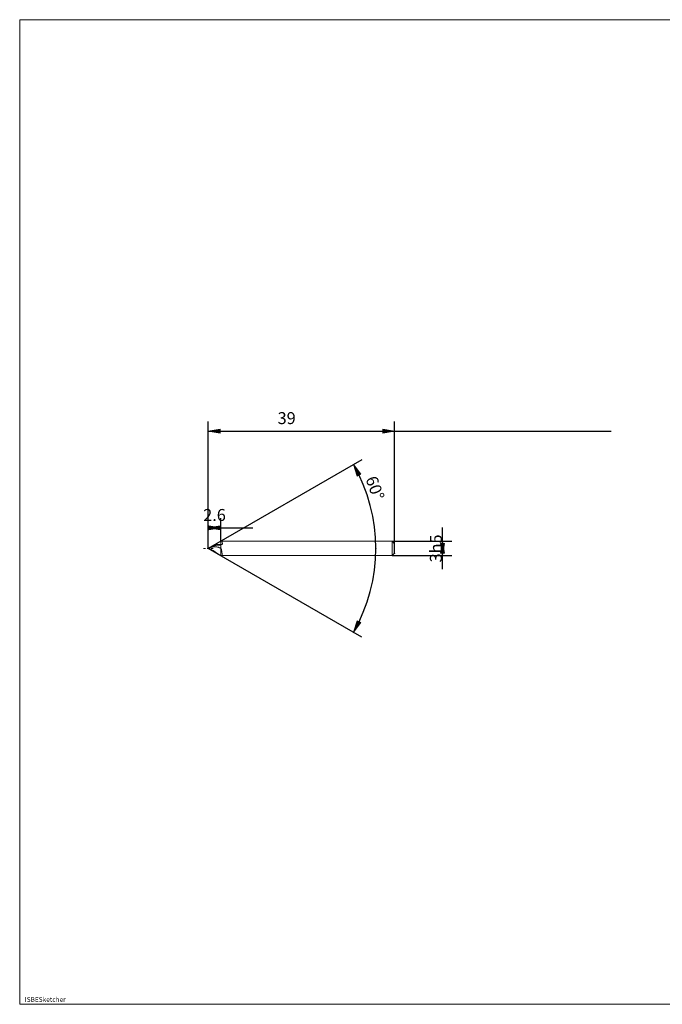
# Model space of a CAD drawing. Units: millimetres. Extents: x -135 to 134, y -103 to 103.
# Drawn here: x -135 to 0, y -103 to 103 of the extents above; entities that cross this region are included whole.
import ezdxf

# ---------------------------------------------------------------- set-up
doc = ezdxf.new("R2010")
doc.units = ezdxf.units.MM
doc.header["$MEASUREMENT"] = 0
doc.layers.get('0').update_dxf_attribs({"lineweight": 0})
for name, color, linetype, lineweight in [('Bemassung', 7, 'Continuous', 0), ('Geo', 7, 'Continuous', 0), ('Rahmen', 7, 'Continuous', 0), ('Text', 7, 'Continuous', 0)]:
    doc.layers.add(name, color=color, linetype=linetype, lineweight=lineweight)
doc.styles.get("Standard").update_dxf_attribs({"font": 'Arial'})
doc.dimstyles.new('BEM-ISBE', dxfattribs={"dimtxt": 2.5, "dimasz": 2.5, "dimexe": 1.25, "dimexo": 0.625, "dimtad": 1, "dimdec": 3, "dimzin": 0, "dimdsep": 46, "dimtxsty": 'Standard', "dimblk": 'VDDIM_DEFAULT', "dimcen": 0.09, "dimadec": 3, "dimazin": 0, "dimtol": 1, "dimtm": 1e-09, "dimtfac": 0.5, "dimtdec": 3, "dimtmove": 0, "dimatfit": 3, "dimfxl": 1, "dimtolj": 1, "dimtzin": 0, "dimarcsym": 0})

# ---------------------------------------------------------------- blocks, each defined once
blk = doc.blocks.new('VDDIM_DEFAULT')
at = {"linetype": 'Continuous'}
blk.add_hatch(color=0, dxfattribs=at).paths.add_polyline_path([(0, 0), (-1, -0.1665), (-1, 0.1665)], flags=0)
at = {"color": 0, "linetype": 'Continuous'}
blk.add_lwpolyline([(0, 0), (-1, -0.1665), (-1, 0.1665), (0, 0)], dxfattribs=at)
blk = doc.blocks.new('*D5')
at = {"layer": 'Bemassung', "color": 0, "lineweight": -2}
for p, q in [((-95.13, -7.72), (-95.13, 18.85)), ((-56.13, -8.72), (-56.13, 18.85)), ((-95.13, 16.85), (-10.81, 16.85))]:
    blk.add_line(p, q, dxfattribs=at)
at = {"layer": 'Bemassung', "color": 0}
for p in [(-95.13, -7.72), (-56.13, -8.72)]:
    blk.add_point(p, dxfattribs=at)
at = {"layer": 'Bemassung', "color": 0, "lineweight": -2, "xscale": 2.5, "yscale": 2.5, "zscale": 2.5, "rotation": 180}
blk.add_blockref('VDDIM_DEFAULT', (-95.13, 16.85), dxfattribs=at)
at = {"layer": 'Bemassung', "color": 0, "lineweight": -2, "xscale": 2.5, "yscale": 2.5, "zscale": 2.5}
blk.add_blockref('VDDIM_DEFAULT', (-56.13, 16.85), dxfattribs=at)
at = {"layer": 'Bemassung', "color": 0, "insert": (-78.73, 17.52), "char_height": 2.5, "attachment_point": 8}
blk.add_mtext('39', dxfattribs=at)
blk = doc.blocks.new('*D6')
at = {"layer": 'Bemassung', "color": 0, "lineweight": -2}
for p, q in [((-95.13, -7.72), (-95.13, -1.42)), ((-92.53, -6.22), (-92.53, -1.42)), ((-95.13, -3.42), (-85.78, -3.42))]:
    blk.add_line(p, q, dxfattribs=at)
at = {"layer": 'Bemassung', "color": 0}
for p in [(-95.13, -7.72), (-92.53, -6.22)]:
    blk.add_point(p, dxfattribs=at)
at = {"layer": 'Bemassung', "color": 0, "lineweight": -2, "xscale": 2.5, "yscale": 2.5, "zscale": 2.5, "rotation": 180}
blk.add_blockref('VDDIM_DEFAULT', (-95.13, -3.42), dxfattribs=at)
at = {"layer": 'Bemassung', "color": 0, "lineweight": -2, "xscale": 2.5, "yscale": 2.5, "zscale": 2.5}
blk.add_blockref('VDDIM_DEFAULT', (-92.53, -3.42), dxfattribs=at)
at = {"layer": 'Bemassung', "color": 0, "insert": (-93.83, -2.75), "char_height": 2.5, "attachment_point": 8}
blk.add_mtext('2.6', dxfattribs=at)
blk = doc.blocks.new('*D3')
at = {"layer": 'Bemassung', "color": 0, "lineweight": -2}
for p in [(-63.01, 10.82), (-63.01, -26.26)]:
    blk.add_line(p, (-95.13, -7.72), dxfattribs=at)
blk.add_arc((-95.13, -7.72), 35.08, 330, 30, dxfattribs=at)
at = {"layer": 'Bemassung', "color": 0}
for p in [(-64.75, 9.82), (-95.13, -7.72), (-60.05, -7.72), (-64.75, -25.26)]:
    blk.add_point(p, dxfattribs=at)
at = {"layer": 'Bemassung', "color": 0, "lineweight": -2, "xscale": 2.5, "yscale": 2.5, "zscale": 2.5}
for p, rotation in [((-64.75, 9.82), 117.957967314207), ((-64.75, -25.26), 242.042032685793)]:
    blk.add_blockref('VDDIM_DEFAULT', p, dxfattribs=dict(at, rotation=rotation))
at = {"layer": 'Bemassung', "color": 0, "insert": (-62.14, 4.23), "char_height": 2.5, "attachment_point": 8, "rotation": 289.9831}
blk.add_mtext('60°', dxfattribs=at)
blk = doc.blocks.new('*D4')
at = {"layer": 'Bemassung', "color": 0, "lineweight": -2}
for p, q in [((-46.13, -12.09), (-46.13, -3.31)), ((-56.63, -6.22), (-44.13, -6.22)), ((-56.63, -9.22), (-44.13, -9.22))]:
    blk.add_line(p, q, dxfattribs=at)
at = {"layer": 'Bemassung', "color": 0}
for p in [(-56.63, -6.22), (-56.63, -9.22)]:
    blk.add_point(p, dxfattribs=at)
at = {"layer": 'Bemassung', "color": 0, "lineweight": -2, "xscale": 2.5, "yscale": 2.5, "zscale": 2.5}
for p, rotation in [((-46.13, -6.22), 90), ((-46.13, -9.22), 270)]:
    blk.add_blockref('VDDIM_DEFAULT', p, dxfattribs=dict(at, rotation=rotation))
at = {"layer": 'Bemassung', "color": 0, "insert": (-45.46, -7.72), "char_height": 2.5, "attachment_point": 8, "rotation": 90}
blk.add_mtext('3h5', dxfattribs=at)

msp = doc.modelspace()

# ---------------------------------------------------------------- linework, layer by layer
at = {"layer": 'Geo'}
for p, q in [((-96.1273, -7.7242), (-95.8273, -7.7242)), ((-95.6998, -7.7242), (-95.6148, -7.7242)), ((-95.4023, -7.7242), (-94.9773, -7.7242)), ((-95.1273, -7.7242), (-92.5292, -6.2242)), ((-95.1273, -7.7242), (-95.0273, -7.6665)), ((-95.1273, -7.7242), (-95.0273, -7.6765)), ((-95.1273, -7.7242), (-95.0273, -7.755)), ((-95.1273, -7.7242), (-95.0273, -7.7762)), ((-95.1273, -7.7242), (-95.1273, -7.7242)), ((-95.1273, -7.7242), (-95.1273, -7.7242)), ((-95.1273, -7.7242), (-92.5292, -9.2242)), ((-95.0273, -7.6665), (-94.9273, -7.6091)), ((-95.0273, -7.6765), (-94.9273, -7.6313)), ((-95.0273, -7.755), (-94.9273, -7.7895)), ((-95.0273, -7.7762), (-94.9273, -7.8301)), ((-94.9273, -7.6091), (-94.8273, -7.5522)), ((-94.9273, -7.6313), (-94.8273, -7.5889)), ((-94.9273, -7.7895), (-94.8273, -7.8275)), ((-94.9273, -7.8301), (-94.8273, -7.8855)), ((-94.8498, -7.7242), (-94.7648, -7.7242)), ((-94.8273, -7.5522), (-94.7273, -7.496)), ((-94.8273, -7.5889), (-94.7273, -7.5495)), ((-94.8273, -7.8275), (-94.7273, -7.869)), ((-94.8273, -7.8855), (-94.7273, -7.9424)), ((-94.7273, -7.496), (-94.6273, -7.4409)), ((-94.7273, -7.5495), (-94.6273, -7.5132)), ((-94.7273, -7.869), (-94.6273, -7.9137)), ((-94.7273, -7.9424), (-94.6273, -8.0003)), ((-94.6273, -7.4409), (-94.5273, -7.387)), ((-94.6273, -7.5132), (-94.5273, -7.4803)), ((-94.6273, -7.9137), (-94.5273, -7.9615)), ((-94.6273, -8.0003), (-94.5273, -8.0592)), ((-94.5523, -7.7242), (-94.1273, -7.7242)), ((-94.5273, -7.387), (-94.4273, -7.3347)), ((-94.5273, -7.4803), (-94.4273, -7.4509)), ((-94.5273, -7.9615), (-94.4273, -8.0122)), ((-94.5273, -8.0592), (-94.4273, -8.1187)), ((-94.4273, -7.3347), (-94.3273, -7.2841)), ((-94.4273, -7.3991), (-94.3273, -7.3523)), ((-94.4273, -7.4509), (-94.3273, -7.4251)), ((-94.4273, -8.0122), (-94.3273, -8.0655)), ((-94.4273, -8.0973), (-94.3273, -8.1474)), ((-94.4273, -8.1187), (-94.3273, -8.1786)), ((-94.3273, -7.2841), (-94.2273, -7.2355)), ((-94.3273, -7.3537), (-94.2273, -7.3101)), ((-94.3273, -7.4251), (-94.2273, -7.4032)), ((-94.3273, -8.0655), (-94.2273, -8.1214)), ((-94.3273, -8.1458), (-94.2273, -8.1967)), ((-94.3273, -8.1786), (-94.2273, -8.2386)), ((-94.2273, -7.2355), (-94.1273, -7.1891)), ((-94.2273, -7.3101), (-94.1273, -7.2687)), ((-94.2273, -7.4032), (-94.1273, -7.3853)), ((-94.2273, -8.1214), (-94.1273, -8.1795)), ((-94.2273, -8.1967), (-94.1273, -8.2498)), ((-94.2273, -8.2386), (-94.1273, -8.2985)), ((-94.1273, -7.1891), (-94.0273, -7.1452)), ((-94.1273, -7.2687), (-94.0273, -7.2297)), ((-94.1273, -7.3853), (-94.0273, -7.3715)), ((-94.1273, -8.1795), (-94.0273, -8.2397)), ((-94.0273, -7.1452), (-93.9273, -7.104)), ((-94.0273, -7.2297), (-93.9273, -7.1932)), ((-94.0273, -7.3715), (-93.9273, -7.3619)), ((-94.0273, -8.2397), (-93.9273, -8.3017)), ((-93.9273, -7.104), (-93.8273, -7.0657)), ((-93.9273, -7.1932), (-93.8273, -7.1594)), ((-93.9273, -7.3619), (-93.8273, -7.3566)), ((-93.8273, -7.0657), (-93.7273, -7.0305)), ((-93.8273, -7.1594), (-93.7273, -7.1286)), ((-93.8273, -7.3566), (-93.7273, -7.3557)), ((-93.7273, -7.0305), (-93.6273, -6.9986)), ((-93.7273, -7.1286), (-93.6273, -7.101)), ((-93.7273, -7.3557), (-93.6273, -7.3593)), ((-93.6273, -6.9986), (-93.5273, -6.9702)), ((-93.6273, -7.101), (-93.5273, -7.0768)), ((-93.6273, -7.3593), (-93.5273, -7.3675)), ((-93.5273, -6.9702), (-93.4273, -6.9455)), ((-93.5273, -7.0768), (-93.4273, -7.056)), ((-93.5273, -7.3675), (-93.4273, -7.3803)), ((-93.4273, -6.9455), (-93.3273, -6.9246)), ((-93.4273, -7.056), (-93.3273, -7.039)), ((-93.4273, -7.3803), (-93.3273, -7.3978)), ((-93.3273, -6.9246), (-93.2273, -6.9078)), ((-93.3273, -7.039), (-93.2273, -7.0258)), ((-93.3273, -7.3978), (-93.2273, -7.42)), ((-93.2273, -6.9078), (-93.1273, -6.8951)), ((-93.2273, -7.0258), (-93.1273, -7.0166)), ((-93.2273, -7.42), (-93.1273, -7.447)), ((-93.1273, -6.8951), (-93.0273, -6.8868)), ((-93.1273, -7.0166), (-93.0273, -7.0116)), ((-93.1273, -7.447), (-93.0273, -7.4786)), ((-93.0273, -6.8868), (-92.9273, -6.8829)), ((-93.0273, -7.0116), (-92.9273, -7.0108)), ((-93.0273, -7.4786), (-92.9273, -7.515)), ((-92.9273, -6.8829), (-92.8273, -6.8836)), ((-92.9273, -7.0108), (-92.8273, -7.0144)), ((-92.9273, -7.515), (-92.8273, -7.556)), ((-92.8273, -6.8836), (-92.7273, -6.8889)), ((-92.8273, -7.0144), (-92.7273, -7.0225)), ((-92.8273, -7.556), (-92.7273, -7.6017)), ((-92.7273, -6.8889), (-92.6273, -6.8991)), ((-92.7273, -7.0225), (-92.6273, -7.0352)), ((-92.7273, -7.6017), (-92.6273, -7.652)), ((-92.6273, -6.8991), (-92.5273, -6.9147)), ((-92.6273, -7.0352), (-92.5273, -7.0531)), ((-92.6273, -7.652), (-92.5273, -7.7069)), ((-92.5292, -6.2242), (-92.5273, -6.2242)), ((-92.5292, -6.2242), (-92.5292, -9.2242)), ((-92.5273, -6.2242), (-56.6273, -6.2242)), ((-92.5273, -6.2242), (-92.5273, -9.2242)), ((-92.5273, -6.2242), (-92.5273, -9.2242)), ((-92.5273, -6.9147), (-92.5023, -6.9269)), ((-92.5273, -7.7069), (-92.5023, -7.7213)), ((-92.5023, -6.9269), (-92.4023, -6.9076)), ((-92.5023, -7.7213), (-92.4023, -7.9267)), ((-92.4023, -6.9076), (-92.3023, -6.8654)), ((-92.4023, -7.9267), (-92.3023, -8.3644)), ((-92.3023, -6.2242), (-92.2023, -6.3375)), ((-92.3023, -6.8654), (-92.2023, -6.8019)), ((-92.2023, -6.3375), (-92.1273, -6.7419)), ((-92.2023, -6.8019), (-92.1273, -6.7419)), ((-56.6273, -6.2242), (-56.1273, -6.7242)), ((-56.6273, -6.2242), (-56.6273, -9.2242)), ((-56.1273, -6.7242), (-56.1273, -7.7242)), ((-56.1273, -6.7242), (-56.1273, -8.7242)), ((-94.1273, -8.2498), (-94.0273, -8.3049)), ((-94.1273, -8.2985), (-94.0273, -8.358)), ((-94.0273, -8.3049), (-93.9273, -8.3616)), ((-94.0273, -8.358), (-93.9273, -8.4168)), ((-93.9273, -8.3017), (-93.8273, -8.3653)), ((-93.9273, -8.3616), (-93.8273, -8.4199)), ((-93.8273, -8.3653), (-93.7273, -8.4303)), ((-93.8273, -8.4199), (-93.7273, -8.4795)), ((-93.7273, -8.4303), (-93.6273, -8.4964)), ((-93.7273, -8.4795), (-93.6273, -8.5401)), ((-93.6273, -8.4964), (-93.5273, -8.5634)), ((-93.6273, -8.5401), (-93.5273, -8.6015)), ((-93.5273, -8.5634), (-93.4273, -8.631)), ((-93.5273, -8.6015), (-93.4273, -8.6634)), ((-93.4273, -8.631), (-93.3273, -8.6989)), ((-93.4273, -8.6634), (-93.3273, -8.7257)), ((-93.3273, -8.6989), (-93.2273, -8.7669)), ((-93.3273, -8.7257), (-93.2273, -8.7881)), ((-93.2273, -8.7669), (-93.1273, -8.8348)), ((-93.2273, -8.7881), (-93.1273, -8.8502)), ((-93.1273, -8.8348), (-93.0273, -8.9022)), ((-93.1273, -8.8502), (-93.0273, -8.9119)), ((-93.0273, -8.9022), (-92.9273, -8.969)), ((-93.0273, -8.9119), (-92.9273, -8.9729)), ((-92.9273, -8.969), (-92.8273, -9.0348)), ((-92.9273, -8.9729), (-92.8273, -9.0329)), ((-92.8273, -9.0329), (-92.7273, -9.0917)), ((-92.8273, -9.0348), (-92.7273, -9.0993)), ((-92.7273, -9.0993), (-92.6273, -9.1624)), ((-92.6273, -9.1624), (-92.5273, -9.2226)), ((-92.5292, -9.2242), (-92.5273, -9.2242)), ((-92.5273, -9.2226), (-92.5023, -9.2232)), ((-92.5273, -9.2242), (-56.6273, -9.2242)), ((-92.5023, -9.2232), (-92.4023, -9.2222)), ((-92.4023, -9.2222), (-92.3023, -9.2187)), ((-92.3023, -8.3644), (-92.2023, -8.9128)), ((-92.3023, -9.2187), (-92.2023, -9.2098)), ((-92.2023, -8.9128), (-92.1273, -9.1971)), ((-92.2023, -9.2098), (-92.1273, -9.1971)), ((-56.6273, -9.2242), (-56.1273, -8.7242))]:
    msp.add_line(p, q, dxfattribs=at)
at = {"layer": 'Rahmen'}
msp.add_lwpolyline([(-134.6099, 102.9296), (134.41, 102.9296), (134.41, -103.1191), (-134.6099, -103.1191)], close=True, dxfattribs=at)

# ---------------------------------------------------------------- texts
at = {"layer": 'Text'}
msp.add_text('ISBESketcher', height=1, dxfattribs=at).set_placement((-133.539, -102.6191))

# ---------------------------------------------------------------- dimensions: what is measured, and where the dimension line sits
at = {"layer": 'Bemassung'}
for base, p2, text, picture, middle in [((-56.1273, 16.8531), (-56.1273, -8.7242), '39', '*D5', (-78.7343, 17.5198)), ((-92.5292, -3.4209), (-92.5292, -6.2242), '2.6', '*D6', (-93.8282, -2.7542))]:
    dim = msp.add_linear_dim(base=base, p1=(-95.1273, -7.7242), p2=p2, text=text, dimstyle='BEM-ISBE', override={"dimgap": 0.625, "dimlfac": 1, "dimzin": 8, "dimtol": 0, "dimlim": 0, "dimtzin": 8}, dxfattribs=at)
    dim.commit()
    dim.dimension.update_dxf_attribs({"geometry": picture, "text_midpoint": middle})
dim = msp.add_angular_dim_2l(base=(-60.0471, -7.7242), line1=((-95.1273, -7.7242), (-64.747, -25.2643)), line2=((-64.747, 9.8159), (-95.1273, -7.7242)), text='60°', dimstyle='BEM-ISBE', override={"dimgap": 0.625, "dimazin": 2, "dimtol": 0, "dimlim": 0, "dimtzin": 8}, dxfattribs=at)
dim.commit()
dim.dimension.update_dxf_attribs({"geometry": '*D3', "text_midpoint": (-62.145, 4.2251)})
dim = msp.add_linear_dim(base=(-46.1273, -6.2242), p1=(-56.6273, -9.2242), p2=(-56.6273, -6.2242), angle=90, text='3h5', dimstyle='BEM-ISBE', override={"dimgap": 0.625, "dimlfac": 1, "dimzin": 8, "dimtol": 0, "dimlim": 0, "dimtzin": 8}, dxfattribs=at)
dim.commit()
dim.dimension.update_dxf_attribs({"geometry": '*D4', "text_midpoint": (-45.4606, -7.7242)})

doc.saveas('drawing.dxf')
